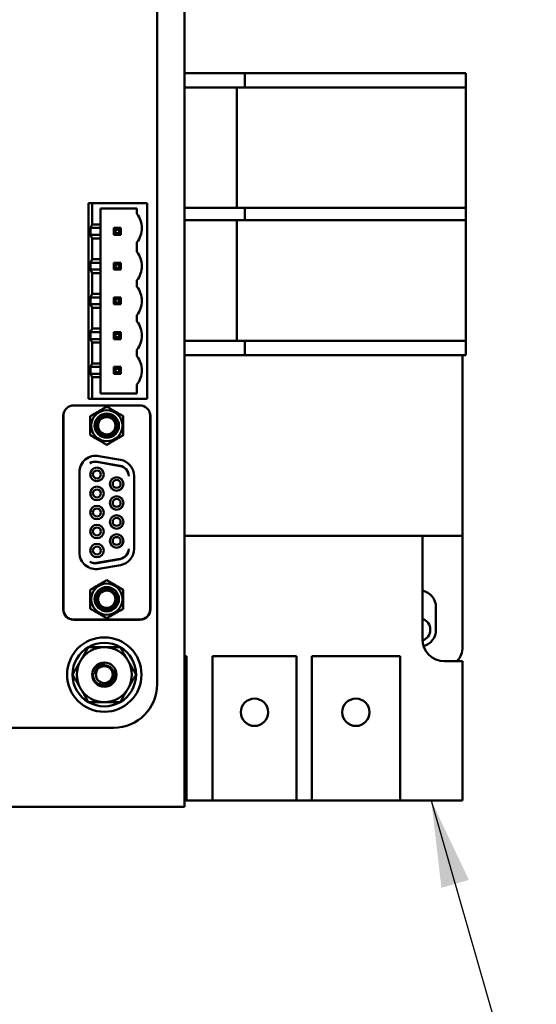
# Model space of a CAD drawing. Units: inches. Extents: x 2 to 108, y 1 to 84.
# Drawn here: x 29 to 32, y 35 to 40 of the extents above; entities that cross this region are included whole.
import ezdxf

# ---------------------------------------------------------------- set-up
doc = ezdxf.new("R2010")
doc.units = ezdxf.units.IN
doc.header["$LTSCALE"] = 5
doc.header["$MEASUREMENT"] = 0
for name, color, linetype, lineweight in [('Dimension (ANSI)', 7, 'Continuous', 25), ('Symbol (ANSI)', 7, 'Continuous', 25), ('Visible (ANSI)', 7, 'Continuous', 50)]:
    doc.layers.add(name, color=color, linetype=linetype, lineweight=lineweight)
doc.styles.add('Note Text (ANSI)', font='tahoma.ttf')
doc.dimstyles.new('Default (ANSI)', dxfattribs={"dimscale": 5, "dimtxt": 0.12, "dimasz": 0.098425, "dimexe": 0.125, "dimexo": 0.0625, "dimgap": 0.031496, "dimtad": 0, "dimtih": 1, "dimtoh": 1, "dimrnd": 1e-08, "dimzin": 4, "dimdsep": 46, "dimtxsty": 'Note Text (ANSI)', "dimcen": 0.09, "dimdle": 0.393701, "dimclrd": 256, "dimclre": 256, "dimclrt": 256, "dimadec": 0, "dimazin": 1, "dimtfac": 1, "dimtofl": 0, "dimtmove": 0, "dimatfit": 3, "dimfxl": 1, "dimtolj": 1, "dimtzin": 4, "dimlwd": -1, "dimlwe": -1, "dimarcsym": 0})
doc.dimstyles.new('Default (ANSI)$7', dxfattribs={"dimscale": 5, "dimtxt": 0.12, "dimasz": 0.098425, "dimexe": 0.125, "dimexo": 0.0625, "dimgap": 0.031496, "dimtad": 0, "dimtih": 1, "dimtoh": 1, "dimrnd": 1e-08, "dimzin": 4, "dimdsep": 46, "dimtxsty": 'Note Text (ANSI)', "dimcen": 0.09, "dimdle": 0.393701, "dimclrd": 256, "dimclre": 256, "dimclrt": 256, "dimadec": 0, "dimazin": 1, "dimtfac": 1, "dimtofl": 0, "dimtmove": 0, "dimatfit": 3, "dimfxl": 1, "dimtolj": 1, "dimtzin": 4, "dimlwd": -1, "dimlwe": -1, "dimarcsym": 0})

# ---------------------------------------------------------------- blocks, each defined once
blk = doc.blocks.new('*D45')
at = {"layer": 'Defpoints', "color": 0, "transparency": 16777216}
for p in [(39.6695, 56.3915), (39.6695, 51.0858), (22.427, 40.2041)]:
    blk.add_point(p, dxfattribs=at)
at = {"layer": 'Dimension (ANSI)', "transparency": 16777216}
for p, q in [((22.427, 40.5166), (22.427, 57.0165)), ((39.6695, 51.3983), (39.6695, 57.0165)), ((22.9192, 56.3915), (29.9207, 56.3915)), ((39.1774, 56.3915), (32.1759, 56.3915))]:
    blk.add_line(p, q, dxfattribs=at)
for points in [[(22.9192, 56.4735), (22.9192, 56.3095), (22.427, 56.3915)], [(39.1774, 56.4735), (39.1774, 56.3095), (39.6695, 56.3915)]]:
    blk.add_solid(points, dxfattribs=at)
at = {"layer": 'Dimension (ANSI)', "transparency": 16777216, "insert": (30.0782, 56.6978), "char_height": 0.6, "attachment_point": 1, "style": 'Note Text (ANSI)'}
blk.add_mtext('\\A1;17.24', dxfattribs=at)

msp = doc.modelspace()

# ---------------------------------------------------------------- linework, layer by layer
at = {"layer": 'Visible (ANSI)'}
for p, q in [((30.356, 44.1748), (30.356, 35.9288)), ((30.201, 43.6068), (30.201, 36.4968)), ((30.356, 39.9631), (30.6522, 39.9631)), ((30.6522, 39.9631), (30.6982, 39.9631)), ((30.6982, 39.9631), (30.6982, 39.8811)), ((30.6982, 39.9631), (30.8232, 39.9631)), ((30.8232, 39.9631), (31.7017, 39.9631)), ((31.7017, 39.9631), (31.9517, 39.9631)), ((31.9517, 39.8811), (31.9517, 39.9631)), ((30.356, 39.8811), (30.6522, 39.8811)), ((30.6522, 39.8811), (30.6522, 39.1981)), ((30.6522, 39.8811), (30.6982, 39.8811)), ((30.8232, 39.8811), (30.6982, 39.8811)), ((30.8232, 39.8811), (31.7017, 39.8811)), ((31.9517, 39.8811), (31.7017, 39.8811)), ((31.9517, 39.8811), (31.9517, 39.1981)), ((29.832, 39.2258), (29.812, 39.2258)), ((29.812, 39.2258), (29.812, 38.1158)), ((29.832, 39.1048), (29.832, 39.2258)), ((29.832, 39.2258), (30.144, 39.2258)), ((30.144, 39.2258), (30.144, 38.1158)), ((30.6522, 39.1981), (30.356, 39.1981)), ((30.6982, 39.1981), (30.6522, 39.1981)), ((30.6982, 39.1981), (30.8232, 39.1981)), ((30.6982, 39.1981), (30.6982, 39.1281)), ((31.7017, 39.1981), (30.8232, 39.1981)), ((31.7017, 39.1981), (31.9517, 39.1981)), ((31.9517, 39.1281), (31.9517, 39.1981)), ((29.8789, 39.1048), (29.8789, 39.1948)), ((29.8789, 39.1948), (30.086, 39.1948)), ((30.086, 39.1948), (30.086, 39.1648)), ((29.832, 39.1048), (29.8227, 39.0848)), ((29.8789, 39.1048), (29.832, 39.1048)), ((29.8789, 39.0848), (29.8789, 39.1048)), ((30.356, 39.1281), (30.6522, 39.1281)), ((30.6522, 39.1281), (30.6522, 38.4451)), ((30.6522, 39.1281), (30.6982, 39.1281)), ((30.8232, 39.1281), (30.6982, 39.1281)), ((30.8232, 39.1281), (31.7017, 39.1281)), ((31.9517, 39.1281), (31.7017, 39.1281)), ((31.9517, 39.1281), (31.9517, 38.4451)), ((29.8227, 39.0458), (29.8227, 39.0848)), ((29.8789, 39.0848), (29.8227, 39.0848)), ((29.8227, 39.0458), (29.832, 39.0258)), ((29.8227, 39.0458), (29.8789, 39.0458)), ((29.8789, 39.0848), (29.8789, 39.0458)), ((29.8789, 39.0258), (29.8789, 39.0458)), ((29.9654, 39.0748), (29.9554, 39.0848)), ((29.9554, 39.0848), (29.9554, 39.0458)), ((29.9944, 39.0848), (29.9554, 39.0848)), ((29.9654, 39.0558), (29.9554, 39.0458)), ((29.9554, 39.0458), (29.9944, 39.0458)), ((29.9654, 39.0748), (29.9844, 39.0748)), ((29.9654, 39.0558), (29.9654, 39.0748)), ((29.9844, 39.0558), (29.9654, 39.0558)), ((29.9844, 39.0748), (29.9944, 39.0848)), ((29.9844, 39.0748), (29.9844, 39.0558)), ((29.9944, 39.0458), (29.9844, 39.0558)), ((29.9944, 39.0458), (29.9944, 39.0848)), ((29.832, 38.9078), (29.832, 39.0258)), ((29.832, 39.0258), (29.8789, 39.0258)), ((29.8789, 38.9078), (29.8789, 39.0258)), ((30.086, 39.0038), (30.086, 38.9488)), ((29.832, 38.9078), (29.8227, 38.8878)), ((29.8227, 38.8488), (29.8227, 38.8878)), ((29.8789, 38.8878), (29.8227, 38.8878)), ((29.8789, 38.9078), (29.832, 38.9078)), ((29.8789, 38.8878), (29.8789, 38.9078)), ((29.8789, 38.8878), (29.8789, 38.8488)), ((29.9654, 38.8778), (29.9554, 38.8878)), ((29.9554, 38.8878), (29.9554, 38.8488)), ((29.9944, 38.8878), (29.9554, 38.8878)), ((29.9654, 38.8588), (29.9654, 38.8778)), ((29.9654, 38.8778), (29.9844, 38.8778)), ((29.9944, 38.8878), (29.9844, 38.8778)), ((29.9844, 38.8778), (29.9844, 38.8588)), ((29.9944, 38.8488), (29.9944, 38.8878)), ((29.8227, 38.8488), (29.832, 38.8288)), ((29.8227, 38.8488), (29.8789, 38.8488)), ((29.832, 38.7108), (29.832, 38.8288)), ((29.832, 38.8288), (29.8789, 38.8288)), ((29.8789, 38.8288), (29.8789, 38.8488)), ((29.8789, 38.7108), (29.8789, 38.8288)), ((29.9554, 38.8488), (29.9654, 38.8588)), ((29.9554, 38.8488), (29.9944, 38.8488)), ((29.9844, 38.8588), (29.9654, 38.8588)), ((29.9944, 38.8488), (29.9844, 38.8588)), ((30.086, 38.7878), (30.086, 38.7518)), ((29.832, 38.7108), (29.8227, 38.6908)), ((29.8789, 38.7108), (29.832, 38.7108)), ((29.8789, 38.6908), (29.8789, 38.7108)), ((29.8227, 38.6518), (29.8227, 38.6908)), ((29.8789, 38.6908), (29.8227, 38.6908)), ((29.8227, 38.6518), (29.832, 38.6318)), ((29.8227, 38.6518), (29.8789, 38.6518)), ((29.8789, 38.6908), (29.8789, 38.6518)), ((29.8789, 38.6318), (29.8789, 38.6518)), ((29.9654, 38.6808), (29.9554, 38.6908)), ((29.9554, 38.6908), (29.9554, 38.6518)), ((29.9944, 38.6908), (29.9554, 38.6908)), ((29.9654, 38.6618), (29.9554, 38.6518)), ((29.9554, 38.6518), (29.9944, 38.6518)), ((29.9654, 38.6808), (29.9844, 38.6808)), ((29.9654, 38.6618), (29.9654, 38.6808)), ((29.9844, 38.6618), (29.9654, 38.6618)), ((29.9844, 38.6808), (29.9944, 38.6908)), ((29.9844, 38.6808), (29.9844, 38.6618)), ((29.9944, 38.6518), (29.9844, 38.6618)), ((29.9944, 38.6518), (29.9944, 38.6908)), ((29.832, 38.5138), (29.832, 38.6318)), ((29.832, 38.6318), (29.8789, 38.6318)), ((29.8789, 38.5138), (29.8789, 38.6318)), ((30.086, 38.5908), (30.086, 38.5548)), ((29.832, 38.5138), (29.8227, 38.4938)), ((29.8227, 38.4548), (29.8227, 38.4938)), ((29.8789, 38.4938), (29.8227, 38.4938)), ((29.8789, 38.5138), (29.832, 38.5138)), ((29.8789, 38.4938), (29.8789, 38.5138)), ((29.8789, 38.4938), (29.8789, 38.4548)), ((29.9654, 38.4838), (29.9554, 38.4938)), ((29.9554, 38.4938), (29.9554, 38.4548)), ((29.9944, 38.4938), (29.9554, 38.4938)), ((29.9654, 38.4648), (29.9654, 38.4838)), ((29.9654, 38.4838), (29.9844, 38.4838)), ((29.9944, 38.4938), (29.9844, 38.4838)), ((29.9844, 38.4838), (29.9844, 38.4648)), ((29.9944, 38.4548), (29.9944, 38.4938)), ((29.8227, 38.4548), (29.832, 38.4348)), ((29.8227, 38.4548), (29.8789, 38.4548)), ((29.832, 38.3168), (29.832, 38.4348)), ((29.832, 38.4348), (29.8789, 38.4348)), ((29.8789, 38.4348), (29.8789, 38.4548)), ((29.8789, 38.3168), (29.8789, 38.4348)), ((29.9554, 38.4548), (29.9654, 38.4648)), ((29.9554, 38.4548), (29.9944, 38.4548)), ((29.9844, 38.4648), (29.9654, 38.4648)), ((29.9944, 38.4548), (29.9844, 38.4648)), ((30.6522, 38.4451), (30.356, 38.4451)), ((30.6982, 38.4451), (30.6522, 38.4451)), ((30.6982, 38.4451), (30.8232, 38.4451)), ((30.6982, 38.4451), (30.6982, 38.3631)), ((31.7017, 38.4451), (30.8232, 38.4451)), ((31.7017, 38.4451), (31.9517, 38.4451)), ((31.9517, 38.3631), (31.9517, 38.4451)), ((30.086, 38.3938), (30.086, 38.3578)), ((30.6522, 38.3631), (30.356, 38.3631)), ((30.6982, 38.3631), (30.6522, 38.3631)), ((30.8232, 38.3631), (30.6982, 38.3631)), ((31.7017, 38.3631), (30.8232, 38.3631)), ((31.9517, 38.3631), (31.7017, 38.3631)), ((31.9316, 38.3631), (31.9316, 37.3381)), ((29.832, 38.3168), (29.8227, 38.2968)), ((29.8789, 38.3168), (29.832, 38.3168)), ((29.8789, 38.2968), (29.8789, 38.3168)), ((29.8789, 38.2968), (29.8227, 38.2968)), ((29.8227, 38.2578), (29.8227, 38.2968)), ((29.8227, 38.2578), (29.832, 38.2378)), ((29.8227, 38.2578), (29.8789, 38.2578)), ((29.8789, 38.2968), (29.8789, 38.2578)), ((29.8789, 38.2378), (29.8789, 38.2578)), ((29.9944, 38.2968), (29.9554, 38.2968)), ((29.9654, 38.2868), (29.9554, 38.2968)), ((29.9554, 38.2968), (29.9554, 38.2578)), ((29.9654, 38.2678), (29.9554, 38.2578)), ((29.9554, 38.2578), (29.9944, 38.2578)), ((29.9654, 38.2868), (29.9844, 38.2868)), ((29.9654, 38.2678), (29.9654, 38.2868)), ((29.9844, 38.2678), (29.9654, 38.2678)), ((29.9944, 38.2968), (29.9844, 38.2868)), ((29.9844, 38.2868), (29.9844, 38.2678)), ((29.9944, 38.2578), (29.9844, 38.2678)), ((29.9944, 38.2578), (29.9944, 38.2968)), ((29.832, 38.1158), (29.832, 38.2378)), ((29.832, 38.2378), (29.8789, 38.2378)), ((29.8789, 38.1468), (29.8789, 38.2378)), ((30.086, 38.1968), (30.086, 38.1468)), ((30.086, 38.1468), (29.8789, 38.1468)), ((29.812, 38.1158), (29.832, 38.1158)), ((30.144, 38.1158), (29.832, 38.1158)), ((29.7282, 38.0785), (30.1022, 38.0785)), ((29.6681, 38.0163), (29.6681, 36.9218)), ((29.6691, 38.0195), (29.6691, 36.9234)), ((30.1612, 36.9234), (30.1612, 38.0195)), ((30.1622, 38.0163), (30.1622, 36.9218)), ((29.8585, 37.7579), (29.9904, 37.7347)), ((29.9904, 37.7362), (29.8605, 37.7591)), ((29.8705, 37.7915), (29.9926, 37.7699)), ((29.7597, 37.2445), (29.7597, 37.6984)), ((30.0707, 37.6769), (30.0707, 37.266)), ((31.7048, 37.3381), (30.356, 37.3381)), ((31.9316, 37.3381), (31.7048, 37.3381)), ((31.7048, 36.7531), (31.7048, 37.3381)), ((31.9316, 37.3381), (31.9316, 36.7081)), ((29.9904, 37.2082), (29.8585, 37.1849)), ((29.8605, 37.1838), (29.9904, 37.2067)), ((29.9926, 37.1729), (29.8705, 37.1514)), ((31.7816, 36.9336), (31.7816, 36.8066)), ((29.7272, 36.8628), (30.1032, 36.8628)), ((29.7282, 36.8644), (30.1022, 36.8644)), ((30.356, 36.6571), (30.3676, 36.6571)), ((30.3676, 36.6571), (30.3676, 35.8381)), ((30.5148, 36.6571), (30.9906, 36.6571)), ((30.5148, 35.8381), (30.5148, 36.6571)), ((30.9906, 36.6571), (30.9906, 35.8381)), ((31.0776, 36.6571), (31.5776, 36.6571)), ((31.0776, 35.8381), (31.0776, 36.6571)), ((31.5776, 36.6571), (31.5776, 35.8381)), ((31.9316, 36.6281), (31.8298, 36.6281)), ((31.9316, 35.8381), (31.9316, 36.6281)), ((29.955, 36.2508), (25.0714, 36.2508)), ((30.356, 35.8018), (30.356, 35.9288)), ((30.356, 35.8018), (22.7779, 35.8018)), ((30.3676, 35.8381), (30.356, 35.8381)), ((30.3676, 35.8381), (30.5148, 35.8381)), ((30.9906, 35.8381), (30.5148, 35.8381)), ((30.9906, 35.8381), (31.0776, 35.8381)), ((31.5776, 35.8381), (31.0776, 35.8381)), ((31.5776, 35.8381), (31.9316, 35.8381))]:
    msp.add_line(p, q, dxfattribs=at)
for centre, radius in [((29.901, 36.5518), 0.211), ((29.901, 36.5518), 0.0689), ((30.7527, 36.3381), 0.0775), ((31.3276, 36.3381), 0.0775)]:
    msp.add_circle(centre, radius, dxfattribs=at)
for centre, radius, start, end in [((29.984, 39.0842), 0.13, 0.0863, 38.315), ((29.984, 39.0844), 0.13, 321.6851, 0), ((29.984, 38.8682), 0.13, 0.0863, 38.315), ((29.984, 38.8684), 0.13, 321.6851, 0), ((29.984, 38.6712), 0.13, 0.0863, 38.315), ((29.984, 38.6714), 0.13, 321.6851, 0), ((29.984, 38.4742), 0.13, 0.0863, 38.315), ((29.984, 38.4744), 0.13, 321.6851, 0), ((29.984, 38.2772), 0.13, 0.0863, 38.315), ((29.984, 38.2774), 0.13, 321.6851, 0), ((29.7272, 38.0163), 0.0591, 161.045, 180), ((29.7282, 38.0195), 0.0591, 90, 180), ((29.9152, 37.9634), 0.0883, 0, 180), ((29.9152, 37.9634), 0.0689, 270, 180), ((30.1022, 38.0195), 0.0591, 0, 90), ((30.1032, 38.0163), 0.0591, 0, 18.955), ((29.9152, 37.9634), 0.0577, 270.0001, 180), ((29.9152, 37.9634), 0.0492, 90, 270), ((29.9152, 37.9634), 0.0492, 270, 90), ((29.9152, 37.9634), 0.0883, 180, 0), ((29.9152, 37.9634), 0.0689, 180, 270), ((29.9152, 37.9634), 0.0577, 180, 270.0001), ((29.8541, 37.6984), 0.0945, 80, 180), ((29.8502, 37.701), 0.0591, 80, 122.0775), ((29.8482, 37.6998), 0.0591, 80, 119.8501), ((29.9762, 37.6769), 0.0945, 0, 80), ((29.8593, 37.6872), 0.0384, 90, 270), ((29.8593, 37.6872), 0.0226, 90, 270), ((29.8593, 37.6872), 0.0384, 270, 90), ((29.8593, 37.6872), 0.0226, 270, 90), ((29.9801, 37.6781), 0.0591, 359.9984, 80), ((29.9801, 37.6765), 0.0591, 1.4809, 80), ((29.9711, 37.6333), 0.0384, 90, 270), ((29.9711, 37.6333), 0.0226, 90, 270), ((29.9711, 37.6333), 0.0384, 270, 90), ((29.9711, 37.6333), 0.0226, 270, 90), ((29.8593, 37.5793), 0.0384, 90, 270), ((29.8593, 37.5793), 0.0226, 90, 270), ((29.8593, 37.5793), 0.0384, 270, 90), ((29.8593, 37.5793), 0.0226, 270, 90), ((29.9711, 37.5254), 0.0384, 90, 270), ((29.9711, 37.5254), 0.0226, 90, 270), ((29.9711, 37.5254), 0.0384, 270, 90), ((29.9711, 37.5254), 0.0226, 270, 90), ((29.8593, 37.4714), 0.0384, 90, 270), ((29.8593, 37.4714), 0.0226, 90, 270), ((29.8593, 37.4714), 0.0384, 270, 90), ((29.8593, 37.4714), 0.0226, 270, 90), ((29.9711, 37.4175), 0.0384, 90, 270), ((29.9711, 37.4175), 0.0226, 90, 270), ((29.9711, 37.4175), 0.0384, 270, 90), ((29.9711, 37.4175), 0.0226, 270, 90), ((29.8593, 37.3636), 0.0384, 90, 270), ((29.8593, 37.3636), 0.0226, 90, 270), ((29.8593, 37.3636), 0.0384, 270, 90), ((29.8593, 37.3636), 0.0226, 270, 90), ((29.9711, 37.3096), 0.0384, 90, 270), ((29.9711, 37.3096), 0.0226, 90, 270), ((29.9711, 37.3096), 0.0384, 270, 90), ((29.9711, 37.3096), 0.0226, 270, 90), ((29.8541, 37.2445), 0.0945, 180, 280), ((29.8593, 37.2557), 0.0384, 90, 270), ((29.8593, 37.2557), 0.0226, 90, 270), ((29.8593, 37.2557), 0.0384, 270, 90), ((29.8593, 37.2557), 0.0226, 270, 90), ((29.9801, 37.2664), 0.0591, 280, 358.5179), ((29.9801, 37.2648), 0.0591, 280, 0.0005), ((29.9762, 37.266), 0.0945, 280, 0), ((29.8502, 37.2419), 0.0591, 237.9225, 280), ((29.8482, 37.2431), 0.0591, 240.1499, 280), ((29.9152, 36.9795), 0.0883, 0, 180), ((29.9152, 36.9795), 0.0689, 90, 0), ((29.9152, 36.9795), 0.0577, 90.0001, 0), ((29.9152, 36.9795), 0.0492, 90, 270), ((29.9152, 36.9795), 0.0689, 0, 90), ((29.9152, 36.9795), 0.0577, 0, 90.0001), ((29.9152, 36.9795), 0.0492, 270, 90), ((31.6841, 36.9336), 0.0975, 0, 77.7424), ((29.9152, 36.9795), 0.0883, 180, 0), ((29.7272, 36.9218), 0.0591, 180, 270), ((29.7282, 36.9234), 0.0591, 180, 270), ((30.1022, 36.9234), 0.0591, 270, 0), ((30.1032, 36.9218), 0.0591, 270, 0), ((31.6841, 36.8066), 0.065, 288.8101, 71.4301), ((31.6841, 36.8066), 0.0975, 286.2639, 0), ((31.8298, 36.7531), 0.125, 180, 270), ((29.901, 36.5518), 0.1801, 120, 180), ((29.901, 36.5518), 0.156, 90, 150), ((29.901, 36.5518), 0.1801, 60, 120), ((29.901, 36.5518), 0.156, 30, 90), ((29.901, 36.5518), 0.1801, 0, 60), ((31.8066, 36.7081), 0.125, 320.2082, 0), ((29.901, 36.5518), 0.156, 150, 210), ((29.901, 36.5518), 0.156, 330, 30), ((29.901, 36.5518), 0.0479, 0, 180), ((29.901, 36.5518), 0.1801, 180, 240), ((29.901, 36.5518), 0.052, 172.0682, 172.0984), ((29.901, 36.5518), 0.0479, 180, 0), ((29.901, 36.5518), 0.1801, 300, 0), ((29.901, 36.5518), 0.156, 210, 270), ((29.901, 36.5518), 0.156, 270, 330), ((29.955, 36.4968), 0.246, 270.0001, 359.9999), ((29.901, 36.5518), 0.1801, 240, 300)]:
    msp.add_arc(centre, radius, start, end, dxfattribs=at)
for points, weights in [([(29.8217, 38.0174), (29.8684, 38.0443), (29.9152, 38.0713)], [2.28971396209, 2.64393394498, 2.28971396222]), ([(29.9152, 38.0713), (29.9619, 38.0443), (30.0087, 38.0174)], [2.28971396222, 2.64393394508, 2.28971396189]), ([(29.8217, 37.9634), (29.8217, 37.9884), (29.8217, 38.0174)], [2.46682395357, 2.46682395357, 2.28971396189]), ([(30.0087, 38.0174), (30.0087, 37.9884), (30.0087, 37.9634)], [2.28971396209, 2.46682395357, 2.46682395357]), ([(29.8217, 37.9094), (29.8217, 37.9383), (29.8217, 37.9634)], [2.289713964, 2.46682395357, 2.46682395357]), ([(30.0087, 37.9634), (30.0087, 37.9383), (30.0087, 37.9094)], [2.46682395357, 2.46682395357, 2.28971396222]), ([(29.9152, 37.8554), (29.8684, 37.8824), (29.8217, 37.9094)], [2.28971396222, 2.64393394461, 2.28971396284]), ([(30.0087, 37.9094), (29.9619, 37.8824), (29.9152, 37.8554)], [2.28971396222, 2.64393394491, 2.28971396222]), ([(29.8217, 37.0335), (29.8684, 37.0605), (29.9152, 37.0875)], [2.28971396222, 2.64393394491, 2.28971396222]), ([(29.9152, 37.0875), (29.9619, 37.0605), (30.0087, 37.0335)], [2.28971396222, 2.6439339446, 2.28971396283]), ([(29.8217, 36.9795), (29.8217, 37.0046), (29.8217, 37.0335)], [2.46682395357, 2.46682395357, 2.28971396222]), ([(30.0087, 37.0335), (30.0087, 37.0046), (30.0087, 36.9795)], [2.289713964, 2.46682395357, 2.46682395357]), ([(29.8217, 36.9255), (29.8217, 36.9545), (29.8217, 36.9795)], [2.28971396209, 2.46682395357, 2.46682395357]), ([(30.0087, 36.9795), (30.0087, 36.9545), (30.0087, 36.9255)], [2.46682395357, 2.46682395357, 2.28971396189]), ([(29.9152, 36.8715), (29.8684, 36.8985), (29.8217, 36.9255)], [2.28971396222, 2.64393394508, 2.28971396189]), ([(30.0087, 36.9255), (29.9619, 36.8985), (29.9152, 36.8715)], [2.28971396209, 2.64393394498, 2.28971396222]), ([(29.7659, 36.6298), (29.7868, 36.666), (29.811, 36.7078)], [1, 1.0379548493, 1]), ([(29.811, 36.7078), (29.8592, 36.7078), (29.901, 36.7078)], [1, 1.0379548493, 1]), ([(29.901, 36.7078), (29.9428, 36.7078), (29.9911, 36.7078)], [1, 1.0379548493, 1]), ([(29.9911, 36.7078), (30.0152, 36.666), (30.0361, 36.6298)], [1, 1.0379548493, 1]), ([(29.7209, 36.5518), (29.745, 36.5936), (29.7659, 36.6298)], [1, 1.0379548493, 1]), ([(30.0361, 36.6298), (30.057, 36.5936), (30.0812, 36.5518)], [1, 1.0379548493, 1]), ([(29.7659, 36.4738), (29.745, 36.51), (29.7209, 36.5518)], [1, 1.0379548493, 1]), ([(30.0812, 36.5518), (30.057, 36.51), (30.0361, 36.4738)], [1, 1.0379548493, 1]), ([(29.811, 36.3958), (29.7868, 36.4376), (29.7659, 36.4738)], [1, 1.0379548493, 1]), ([(30.0361, 36.4738), (30.0152, 36.4376), (29.9911, 36.3958)], [1, 1.0379548493, 1]), ([(29.901, 36.3958), (29.8592, 36.3958), (29.811, 36.3958)], [1, 1.0379548493, 1]), ([(29.9911, 36.3958), (29.9428, 36.3958), (29.901, 36.3958)], [1, 1.0379548493, 1])]:
    msp.add_rational_spline(points, weights, degree=2, dxfattribs=at)
for points, knots in [([(29.9049, 36.6176), (29.9035, 36.6175), (29.9021, 36.6173), (29.9007, 36.6171), (29.8982, 36.6168), (29.8957, 36.6162), (29.8933, 36.6156), (29.8916, 36.6151), (29.8899, 36.6146), (29.8882, 36.614), (29.8842, 36.6125), (29.8805, 36.6107), (29.8769, 36.6085), (29.8734, 36.6063), (29.8701, 36.6038), (29.8672, 36.601), (29.8662, 36.6001), (29.8653, 36.5992), (29.8644, 36.5983), (29.8626, 36.5963), (29.8609, 36.5941), (29.8593, 36.5919), (29.8571, 36.5887), (29.8552, 36.5852), (29.8537, 36.5816), (29.8522, 36.578), (29.8511, 36.5743), (29.8504, 36.5706), (29.8497, 36.5668), (29.8494, 36.5631), (29.8495, 36.5595)], [0.1862779, 0.1862779, 0.1862779, 0.1862779, 0.2222222, 0.2222222, 0.2222222, 0.2871252, 0.2871252, 0.2871252, 0.3333333, 0.3333333, 0.3333333, 0.4444444, 0.4444444, 0.4444444, 0.5555556, 0.5555556, 0.5555556, 0.590906, 0.590906, 0.590906, 0.6666667, 0.6666667, 0.6666667, 0.7777778, 0.7777778, 0.7777778, 0.8888889, 0.8888889, 0.8888889, 0.9999509, 0.9999509, 0.9999509, 0.9999509]), ([(29.8495, 36.5595), (29.8495, 36.5593), (29.8495, 36.5591), (29.8495, 36.5589), (29.8495, 36.5588), (29.8495, 36.5586), (29.8496, 36.5585), (29.8496, 36.5583), (29.8496, 36.5582), (29.8496, 36.5581), (29.8496, 36.5579), (29.8496, 36.5578), (29.8496, 36.5577), (29.8497, 36.5576), (29.8497, 36.5574), (29.8497, 36.5573), (29.8497, 36.5572), (29.8497, 36.5571), (29.8497, 36.557), (29.8498, 36.5569), (29.8498, 36.5568), (29.8498, 36.5567), (29.8498, 36.5566), (29.8499, 36.5565), (29.8499, 36.5564), (29.8499, 36.5564), (29.85, 36.5563), (29.85, 36.5562), (29.8501, 36.5562), (29.8501, 36.5561), (29.8502, 36.5561), (29.8502, 36.5561), (29.8503, 36.5561), (29.8503, 36.5562), (29.8504, 36.5562), (29.8504, 36.5563), (29.8505, 36.5564), (29.8505, 36.5565), (29.8506, 36.5566), (29.8506, 36.5567), (29.8507, 36.5568), (29.8507, 36.5569), (29.8507, 36.557), (29.8508, 36.5571), (29.8508, 36.5572), (29.8508, 36.5573), (29.8508, 36.5574), (29.8509, 36.5575), (29.8509, 36.5576), (29.8509, 36.5577), (29.851, 36.5578), (29.851, 36.5579), (29.851, 36.558), (29.8511, 36.5582), (29.8511, 36.5583), (29.8511, 36.5584), (29.8512, 36.5585), (29.8512, 36.5587), (29.8512, 36.5588), (29.8513, 36.5589), (29.8513, 36.5591), (29.8513, 36.5592), (29.8514, 36.5594), (29.8514, 36.5595), (29.8514, 36.5597), (29.8515, 36.5598), (29.8515, 36.56), (29.8516, 36.5602), (29.8516, 36.5603), (29.8516, 36.5605), (29.8517, 36.5607), (29.8517, 36.5609), (29.8518, 36.5611), (29.8518, 36.5613), (29.8519, 36.5615), (29.8519, 36.5617), (29.852, 36.5619), (29.852, 36.5621), (29.8521, 36.5623), (29.8522, 36.5626), (29.8522, 36.5628), (29.8523, 36.563), (29.8524, 36.5633), (29.8524, 36.5635), (29.8525, 36.5638), (29.8526, 36.564), (29.8527, 36.5643), (29.8527, 36.5646), (29.8528, 36.5648), (29.8529, 36.5651), (29.853, 36.5654), (29.8531, 36.5657), (29.8532, 36.566), (29.8533, 36.5664), (29.8534, 36.5667), (29.8535, 36.567), (29.8536, 36.5674), (29.8538, 36.5677), (29.8539, 36.5681), (29.854, 36.5685), (29.8542, 36.5688), (29.8543, 36.5692), (29.8545, 36.5696), (29.8546, 36.57), (29.8548, 36.5705), (29.855, 36.5709), (29.8552, 36.5713), (29.8554, 36.5718), (29.8556, 36.5722), (29.8558, 36.5727), (29.856, 36.5732), (29.8563, 36.5737), (29.8565, 36.5742), (29.8568, 36.5747), (29.857, 36.5752), (29.8573, 36.5758), (29.8576, 36.5763), (29.8579, 36.5769), (29.8583, 36.5775), (29.8586, 36.578), (29.859, 36.5786), (29.8594, 36.5792), (29.8598, 36.5799), (29.8602, 36.5805), (29.8606, 36.5811), (29.8611, 36.5818), (29.8616, 36.5824), (29.862, 36.5831), (29.8626, 36.5838), (29.8631, 36.5844), (29.8637, 36.5851), (29.8643, 36.5858), (29.8649, 36.5865), (29.8656, 36.5872), (29.8662, 36.5879), (29.867, 36.5886), (29.8672, 36.5889), (29.8674, 36.5891), (29.8677, 36.5893), (29.8682, 36.5898), (29.8688, 36.5903), (29.8694, 36.5908), (29.8702, 36.5916), (29.8712, 36.5923), (29.8722, 36.5931), (29.8732, 36.5938), (29.8743, 36.5946), (29.8754, 36.5953), (29.8766, 36.5961), (29.8779, 36.5968), (29.8792, 36.5975), (29.8806, 36.5983), (29.8821, 36.5989), (29.8837, 36.5996), (29.8852, 36.6002), (29.8869, 36.6009), (29.8887, 36.6014), (29.8898, 36.6017), (29.8908, 36.602), (29.8919, 36.6022), (29.8928, 36.6024), (29.8937, 36.6026), (29.8946, 36.6028), (29.8967, 36.6031), (29.8989, 36.6034), (29.9012, 36.6035), (29.9036, 36.6036), (29.9061, 36.6036), (29.9087, 36.6033)], [0.0000001, 0.0000001, 0.0000001, 0.0000001, 0.0185185, 0.0185185, 0.0185185, 0.037037, 0.037037, 0.037037, 0.0555556, 0.0555556, 0.0555556, 0.0740741, 0.0740741, 0.0740741, 0.0925926, 0.0925926, 0.0925926, 0.1111111, 0.1111111, 0.1111111, 0.1296296, 0.1296296, 0.1296296, 0.1481481, 0.1481481, 0.1481481, 0.1666667, 0.1666667, 0.1666667, 0.1851852, 0.1851852, 0.1851852, 0.2037037, 0.2037037, 0.2037037, 0.2222222, 0.2222222, 0.2222222, 0.2407407, 0.2407407, 0.2407407, 0.2592593, 0.2592593, 0.2592593, 0.2777778, 0.2777778, 0.2777778, 0.2962963, 0.2962963, 0.2962963, 0.3148148, 0.3148148, 0.3148148, 0.3333333, 0.3333333, 0.3333333, 0.3518519, 0.3518519, 0.3518519, 0.3703704, 0.3703704, 0.3703704, 0.3888889, 0.3888889, 0.3888889, 0.4074074, 0.4074074, 0.4074074, 0.4259259, 0.4259259, 0.4259259, 0.4444444, 0.4444444, 0.4444444, 0.462963, 0.462963, 0.462963, 0.4814815, 0.4814815, 0.4814815, 0.5, 0.5, 0.5, 0.5185185, 0.5185185, 0.5185185, 0.537037, 0.537037, 0.537037, 0.5555556, 0.5555556, 0.5555556, 0.5740741, 0.5740741, 0.5740741, 0.5925926, 0.5925926, 0.5925926, 0.6111111, 0.6111111, 0.6111111, 0.6296296, 0.6296296, 0.6296296, 0.6481481, 0.6481481, 0.6481481, 0.6666667, 0.6666667, 0.6666667, 0.6851852, 0.6851852, 0.6851852, 0.7037037, 0.7037037, 0.7037037, 0.7222222, 0.7222222, 0.7222222, 0.7407407, 0.7407407, 0.7407407, 0.7592593, 0.7592593, 0.7592593, 0.7777778, 0.7777778, 0.7777778, 0.7962963, 0.7962963, 0.7962963, 0.8148148, 0.8148148, 0.8148148, 0.8333333, 0.8333333, 0.8333333, 0.8389935, 0.8389935, 0.8389935, 0.8518519, 0.8518519, 0.8518519, 0.8703704, 0.8703704, 0.8703704, 0.8888889, 0.8888889, 0.8888889, 0.9074074, 0.9074074, 0.9074074, 0.9259259, 0.9259259, 0.9259259, 0.9444444, 0.9444444, 0.9444444, 0.9548728, 0.9548728, 0.9548728, 0.962963, 0.962963, 0.962963, 0.9814815, 0.9814815, 0.9814815, 1, 1, 1, 1]), ([(29.9087, 36.6033), (29.9118, 36.6031), (29.9149, 36.6025), (29.921, 36.6008), (29.9239, 36.5997), (29.9325, 36.5955), (29.9378, 36.5917), (29.9467, 36.5823), (29.9503, 36.5768), (29.9555, 36.5649), (29.957, 36.5584), (29.9573, 36.5518)], [-0.1966659, -0.1966659, -0.1966659, -0.1966659, -0.172595, -0.172595, -0.1486453, -0.1486453, -0.0994056, -0.0994056, -0.0502198, -0.0502198, -0.0000141, -0.0000141, -0.0000141, -0.0000141]), ([(29.9573, 36.5518), (29.9576, 36.5459), (29.957, 36.5399), (29.9539, 36.5283), (29.9514, 36.5228), (29.944, 36.5113), (29.9386, 36.5058), (29.9291, 36.4993), (29.9258, 36.4974), (29.9151, 36.4927), (29.9074, 36.4911), (29.8917, 36.4907), (29.8838, 36.492), (29.8687, 36.4977), (29.8617, 36.5021), (29.8497, 36.5133), (29.8448, 36.5201), (29.8396, 36.5314), (29.8383, 36.5353), (29.8363, 36.5434), (29.8357, 36.5476), (29.8355, 36.5518)], [-0.4895128, -0.4895128, -0.4895128, -0.4895128, -0.4439654, -0.4439654, -0.3981571, -0.3981571, -0.3398505, -0.3398505, -0.31034, -0.31034, -0.2508708, -0.2508708, -0.189963, -0.189963, -0.1268612, -0.1268612, -0.0637206, -0.0637206, -0.0322719, -0.0322719, -0.0000061, -0.0000061, -0.0000061, -0.0000061])]:
    msp.add_open_spline(points, degree=3, knots=knots, dxfattribs=at)
msp.add_open_spline([(29.8355, 36.5518), (29.8354, 36.5546), (29.8354, 36.5575), (29.8357, 36.5603)], degree=3, dxfattribs=at)

# ---------------------------------------------------------------- dimensions: what is measured, and where the dimension line sits
at = {"layer": 'Dimension (ANSI)'}
dim = msp.add_linear_dim(base=(39.6695, 56.3915), p1=(22.427, 40.2041), p2=(39.6695, 51.0858), angle=180, dimstyle='Default (ANSI)', override={"dimgap": 0.031496, "dimtih": 0, "dimtoh": 0, "dimdec": 2, "dimtol": 0, "dimlim": 0, "dimtp": 0, "dimtm": 0, "dimtdec": 2, "dimatfit": 1}, dxfattribs=at)
dim.commit()
dim.dimension.update_dxf_attribs({"geometry": '*D45', "text_midpoint": (31.0483, 56.3915), "dimtype": 160})

# ---------------------------------------------------------------- leaders
at = {"layer": 'Symbol (ANSI)', "annotation_type": 0, "has_hookline": 1, "hookline_direction": 1, "text_width": 4.47}
msp.add_leader([(31.7546, 35.8381), (33.1978, 30.8025), (32.4467, 30.7441)], dimstyle='Default (ANSI)$7', override={"dimtad": 0}, dxfattribs=at)

doc.saveas('drawing.dxf')
